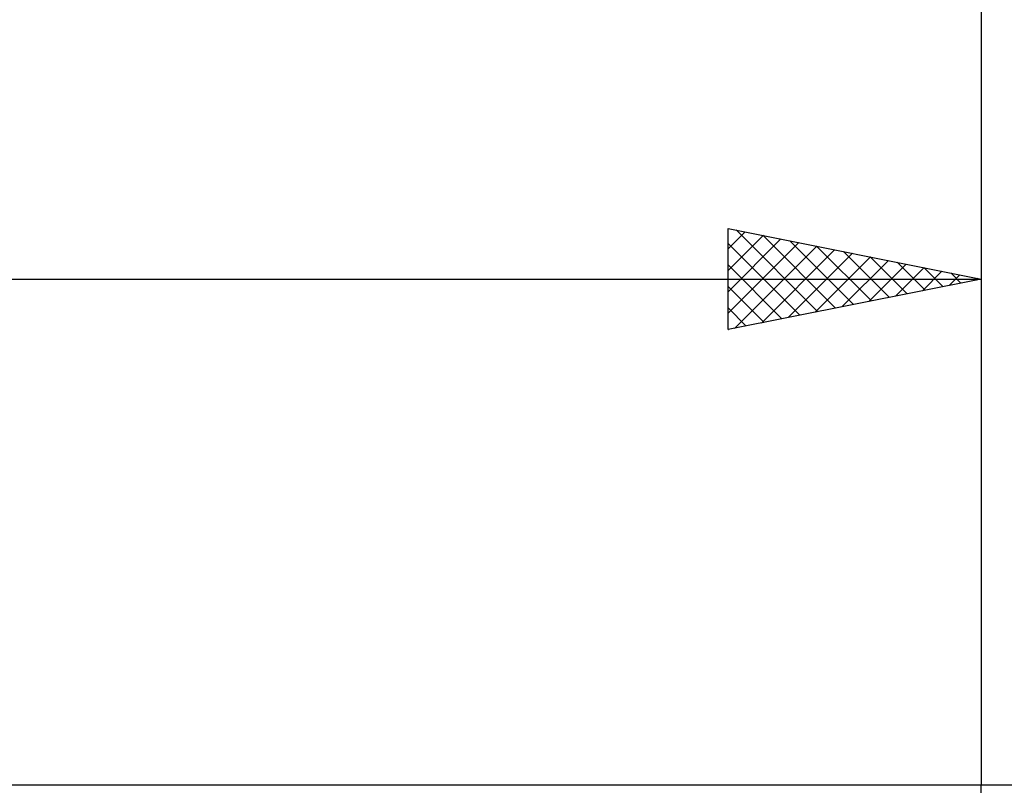
# Model space of a CAD drawing. Units: millimetres. Extents: x -81 to 147, y -45 to 45.
# Drawn here: x 51 to 70, y 10 to 25 of the extents above; entities that cross this region are included whole.
import ezdxf

# ---------------------------------------------------------------- set-up
doc = ezdxf.new("R2010")
doc.units = ezdxf.units.MM
doc.header["$LTSCALE"] = 5.35
for name, color, linetype in [('2', 7, 'CONTINUOUS'), ('CUT', 1, 'CONTINUOUS'), ('SK2', 7, 'CONTINUOUS')]:
    doc.layers.add(name, color=color, linetype=linetype)

msp = doc.modelspace()

# ---------------------------------------------------------------- linework, layer by layer
at = {"layer": '2', "color": 7, "linetype": 'CONTINUOUS', "lineweight": 25}
for p, q in [((65, 19), (65, 21)), ((65, 21), (70, 20)), ((65, 20.595), (65.337, 20.933)), ((65, 20.171), (65.691, 20.862)), ((65.157, 20.969), (66.771, 19.354)), ((65.687, 20.863), (67.125, 19.425)), ((70, 21), (70, 10)), ((65, 19.747), (66.044, 20.791)), ((65, 19.323), (66.398, 20.72)), ((65, 20.701), (66.418, 19.284)), ((65.127, 19.025), (66.751, 20.65)), ((66.218, 20.756), (67.478, 19.496)), ((66.748, 20.65), (67.832, 19.566)), ((65.657, 19.131), (67.105, 20.579)), ((66.188, 19.238), (67.459, 20.508)), ((66.718, 19.344), (67.812, 20.438)), ((67.278, 20.544), (68.186, 19.637)), ((67.809, 20.438), (68.539, 19.708)), ((65, 20.277), (66.064, 19.213)), ((67.248, 19.45), (68.166, 20.367)), ((67.779, 19.556), (68.519, 20.296)), ((68.339, 20.332), (68.893, 19.779)), ((68.309, 19.662), (68.873, 20.225)), ((68.839, 19.768), (69.226, 20.155)), ((68.869, 20.226), (69.246, 19.849)), ((69.37, 19.874), (69.58, 20.084)), ((69.4, 20.12), (69.6, 19.92)), ((0, 20), (70, 20)), ((70, 20), (65, 19)), ((65, 19.853), (65.711, 19.142)), ((69.9, 19.98), (69.933, 20.013)), ((69.93, 20.014), (69.953, 19.991)), ((65, 19.429), (65.357, 19.071)), ((65, 19.004), (65.004, 19.001)), ((81, 10), (70, 10))]:
    msp.add_line(p, q, dxfattribs=at)
at = {"layer": 'CUT', "color": 1, "linetype": 'CONTINUOUS', "lineweight": 25}
for p, q in [((70, 10), (20, 10)), ((70, 6.5), (70, 10))]:
    msp.add_line(p, q, dxfattribs=at)
at = {"layer": 'SK2', "color": 7, "linetype": 'CONTINUOUS', "lineweight": 25}
msp.add_line((70, 28), (70, 10), dxfattribs=at)

doc.saveas('drawing.dxf')
